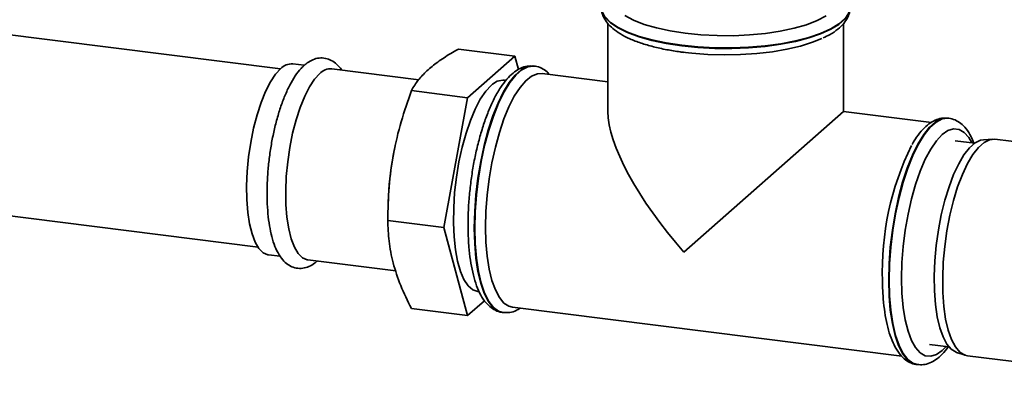
# Paper-space layout 'Blatt2' of a CAD drawing. Units: millimetres. Extents: x 0 to 5940, y 0 to 4200.
# Drawn here: x 4811 to 4913, y 1158 to 1195 of the extents above; entities that cross this region are included whole.
import ezdxf

# ---------------------------------------------------------------- set-up
doc = ezdxf.new("R2010")
doc.units = ezdxf.units.MM

psp = doc.layouts.new('Blatt2')

# ---------------------------------------------------------------- linework, layer by layer
at = {"color": 7, "linetype": 'Continuous', "lineweight": 35, "ltscale": 10}
for p, q in [((4838.12, 1190.2), (4681.05, 1209.99)), ((4872.06, 1194.91), (4872.06, 1185.76)), ((4896.52, 1185.76), (4896.52, 1194.9)), ((4856.59, 1192.25), (4862.42, 1191.51)), ((4840.58, 1190.56), (4839.39, 1190.71)), ((4862.42, 1191.51), (4857.52, 1187.19)), ((4862.79, 1190.12), (4862.42, 1191.51)), ((4688.27, 1190.26), (4835.79, 1171.68)), ((4852.48, 1189.06), (4843.45, 1190.2)), ((4864.44, 1190.48), (4864.39, 1190.48)), ((4872.06, 1188.85), (4865.24, 1189.7)), ((4861.51, 1189), (4861.35, 1189.02)), ((4851.69, 1187.93), (4857.52, 1187.19)), ((4857.52, 1187.19), (4855.07, 1173.72)), ((4879.96, 1171.16), (4896.52, 1185.76)), ((4905.62, 1184.62), (4896.52, 1185.76)), ((4907.42, 1185.06), (4907.36, 1185.07)), ((4907.37, 1185.07), (4907.42, 1185.06)), ((4910.11, 1182.47), (4908.07, 1182.73)), ((4911.97, 1182.89), (4911.02, 1182.83)), ((4928.35, 1180.85), (4912.21, 1182.88)), ((4850.01, 1182.18), (4849.91, 1181.7)), ((4849.32, 1176.99), (4849.28, 1176.26)), ((4849.24, 1174.45), (4855.07, 1173.72)), ((4855.07, 1173.72), (4857.52, 1164.56)), ((4836.89, 1170.87), (4838.09, 1170.72)), ((4840.95, 1170.36), (4850.09, 1169.2)), ((4857.52, 1164.56), (4859.27, 1166.11)), ((4858.59, 1167.06), (4858.73, 1167.04)), ((4851.69, 1165.3), (4857.52, 1164.56)), ((4862.18, 1165.43), (4902.57, 1160.34)), ((4861.16, 1164.89), (4861.22, 1164.88)), ((4861.27, 1164.87), (4861.22, 1164.88)), ((4905.41, 1161.56), (4907.44, 1161.31)), ((4908.24, 1160.73), (4909.14, 1160.44)), ((4909.38, 1160.39), (4925.51, 1158.36)), ((4904.14, 1159.47), (4904.19, 1159.46))]:
    psp.add_line(p, q, dxfattribs=at)
at = {"color": 7, "linetype": 'Continuous', "lineweight": 35, "ltscale": 10, "flags": 128}
for points in [[(4871.39, 1196.6), (4871.48, 1196.1), (4871.8, 1195.53), (4872.36, 1194.97), (4873.14, 1194.44), (4874.12, 1193.96), (4875.3, 1193.52), (4876.64, 1193.14), (4878.13, 1192.83), (4879.73, 1192.58)], [(4873.82, 1195.72), (4874.73, 1195.24), (4875.84, 1194.81), (4877.12, 1194.44), (4878.54, 1194.13), (4880.08, 1193.89), (4881.71, 1193.73), (4883.39, 1193.65), (4885.09, 1193.64), (4886.77, 1193.72), (4888.4, 1193.88), (4889.95, 1194.11), (4891.38, 1194.42), (4892.67, 1194.78), (4893.78, 1195.21), (4894.71, 1195.69)], [(4879.73, 1192.58), (4881.41, 1192.41), (4883.15, 1192.32), (4884.91, 1192.31), (4886.66, 1192.38), (4888.37, 1192.52), (4889.99, 1192.75), (4891.52, 1193.04), (4892.9, 1193.4), (4894.13, 1193.83), (4895.18, 1194.3), (4896.02, 1194.81), (4896.64, 1195.36), (4897.03, 1195.93), (4897.19, 1196.52), (4897.19, 1196.6)], [(4896.64, 1195.42), (4896.02, 1194.87), (4895.18, 1194.35), (4894.13, 1193.88), (4892.9, 1193.46), (4891.52, 1193.1), (4889.99, 1192.8), (4888.37, 1192.58), (4886.66, 1192.43), (4884.91, 1192.36), (4883.15, 1192.38), (4881.41, 1192.47), (4879.73, 1192.64), (4878.13, 1192.88), (4876.64, 1193.2), (4875.3, 1193.57), (4874.12, 1194.01), (4873.14, 1194.5), (4872.36, 1195.02), (4871.8, 1195.58)], [(4879.77, 1191.93), (4880.77, 1191.81), (4882.44, 1191.68), (4884.14, 1191.64), (4885.84, 1191.67), (4887.52, 1191.78), (4889.13, 1191.97), (4890.64, 1192.23), (4892.04, 1192.56), (4893.28, 1192.95), (4894.26, 1193.35)], [(4836.89, 1170.87), (4836.82, 1170.88), (4836.34, 1171.09), (4835.89, 1171.53), (4835.5, 1172.19), (4835.17, 1173.05), (4834.92, 1174.09), (4834.73, 1175.28), (4834.63, 1176.61), (4834.61, 1178.03), (4834.67, 1179.52), (4834.81, 1181.04), (4835.04, 1182.55), (4835.33, 1184.02), (4835.69, 1185.42), (4836.11, 1186.71), (4836.57, 1187.85), (4837.08, 1188.84), (4837.6, 1189.63), (4838.14, 1190.22)], [(4840.95, 1170.36), (4840.87, 1170.37), (4840.39, 1170.58), (4839.95, 1171.02), (4839.56, 1171.68), (4839.23, 1172.54), (4838.97, 1173.58), (4838.79, 1174.77), (4838.68, 1176.1), (4838.66, 1177.52), (4838.72, 1179.01), (4838.87, 1180.53), (4839.09, 1182.04), (4839.38, 1183.51), (4839.74, 1184.91), (4840.16, 1186.19), (4840.63, 1187.34), (4841.13, 1188.33), (4841.66, 1189.12), (4842.2, 1189.71)], [(4864.39, 1190.48), (4864.3, 1190.49), (4863.7, 1190.41), (4863.09, 1190.09), (4862.46, 1189.54), (4861.85, 1188.77), (4861.25, 1187.8), (4860.68, 1186.63), (4860.14, 1185.3), (4859.66, 1183.83), (4859.24, 1182.24), (4858.88, 1180.57), (4858.59, 1178.84), (4858.38, 1177.09), (4858.26, 1175.36), (4858.21, 1173.66)], [(4861.22, 1164.88), (4860.73, 1165.03), (4860.2, 1165.42), (4859.72, 1166.04), (4859.29, 1166.88), (4858.93, 1167.92), (4858.64, 1169.14), (4858.44, 1170.52), (4858.31, 1172.04), (4858.27, 1173.66), (4858.31, 1175.35), (4858.44, 1177.09), (4858.64, 1178.83), (4858.93, 1180.56), (4859.29, 1182.23), (4859.72, 1183.82), (4860.2, 1185.29), (4860.73, 1186.63), (4861.3, 1187.79), (4861.9, 1188.77), (4862.52, 1189.54), (4863.14, 1190.09), (4863.76, 1190.4), (4864.36, 1190.48), (4864.45, 1190.48)], [(4859.38, 1173.75), (4859.43, 1175.39), (4859.55, 1177.08), (4859.76, 1178.77), (4860.04, 1180.44), (4860.4, 1182.06), (4860.82, 1183.59), (4861.29, 1185), (4861.81, 1186.26), (4862.37, 1187.36), (4862.96, 1188.26), (4863.56, 1188.96), (4864.16, 1189.44), (4864.76, 1189.68), (4865.24, 1189.7)], [(4858.59, 1167.06), (4858.57, 1167.06), (4858.05, 1167.25), (4857.58, 1167.67), (4857.15, 1168.31), (4856.79, 1169.16), (4856.49, 1170.2), (4856.27, 1171.4), (4856.12, 1172.75), (4856.06, 1174.21), (4856.08, 1175.75), (4856.18, 1177.34), (4856.37, 1178.94), (4856.63, 1180.53), (4856.96, 1182.06), (4857.36, 1183.51), (4857.81, 1184.84), (4858.31, 1186.02), (4858.84, 1187.04), (4859.4, 1187.86), (4859.97, 1188.47)], [(4907.36, 1185.07), (4907.28, 1185.08), (4906.68, 1185), (4906.06, 1184.68), (4905.44, 1184.13), (4904.82, 1183.36), (4904.22, 1182.38), (4903.65, 1181.22), (4903.12, 1179.89), (4902.64, 1178.41), (4902.21, 1176.83), (4901.85, 1175.15), (4901.57, 1173.43), (4901.36, 1171.68), (4901.23, 1169.94), (4901.19, 1168.25)], [(4901.24, 1168.24), (4901.29, 1169.93), (4901.41, 1171.67), (4901.62, 1173.42), (4901.91, 1175.15), (4902.27, 1176.82), (4902.69, 1178.41), (4903.17, 1179.88), (4903.71, 1181.21), (4904.28, 1182.38), (4904.88, 1183.35), (4905.49, 1184.12), (4906.11, 1184.67), (4906.73, 1184.99), (4907.33, 1185.07), (4907.37, 1185.07)], [(4909.82, 1182.51), (4909.49, 1183.05), (4909.01, 1183.59), (4908.49, 1183.89), (4907.92, 1183.96), (4907.34, 1183.78), (4906.74, 1183.36), (4906.14, 1182.72), (4905.55, 1181.86), (4904.99, 1180.81), (4904.46, 1179.58), (4903.98, 1178.19), (4903.56, 1176.69), (4903.2, 1175.09), (4902.91, 1173.43), (4902.7, 1171.75), (4902.57, 1170.07), (4902.53, 1168.43)], [(4908.24, 1160.73), (4908.18, 1160.75), (4907.68, 1161.06), (4907.22, 1161.6), (4906.83, 1162.35), (4906.49, 1163.3), (4906.23, 1164.44), (4906.04, 1165.73), (4905.94, 1167.14), (4905.92, 1168.66), (4905.98, 1170.24), (4906.12, 1171.86), (4906.35, 1173.47), (4906.65, 1175.04), (4907.02, 1176.55), (4907.45, 1177.95), (4907.93, 1179.22), (4908.45, 1180.33), (4909, 1181.26), (4909.57, 1181.99), (4910.15, 1182.5), (4910.71, 1182.78), (4911.02, 1182.83)], [(4912.21, 1182.88), (4911.66, 1182.83), (4911.09, 1182.55), (4910.5, 1182.03), (4909.92, 1181.3), (4909.36, 1180.35), (4908.83, 1179.22), (4908.34, 1177.93), (4907.91, 1176.51), (4907.53, 1174.98), (4907.23, 1173.38), (4907, 1171.74), (4906.85, 1170.1), (4906.79, 1168.49), (4906.81, 1166.95), (4906.92, 1165.51), (4907.1, 1164.2), (4907.37, 1163.05), (4907.71, 1162.08), (4908.12, 1161.32), (4908.58, 1160.77), (4909.09, 1160.46), (4909.38, 1160.39)], [(4858.21, 1173.66), (4858.26, 1172.04), (4858.38, 1170.53), (4858.59, 1169.15), (4858.88, 1167.93), (4859.24, 1166.89), (4859.66, 1166.05), (4860.14, 1165.43), (4860.68, 1165.04), (4861.16, 1164.89)], [(4862.18, 1165.43), (4861.81, 1165.53), (4861.29, 1165.87), (4860.82, 1166.44), (4860.4, 1167.23), (4860.04, 1168.22), (4859.76, 1169.39), (4859.55, 1170.72), (4859.43, 1172.18), (4859.38, 1173.75)], [(4901.19, 1168.25), (4901.23, 1166.63), (4901.36, 1165.12), (4901.57, 1163.74), (4901.85, 1162.51), (4902.21, 1161.47), (4902.64, 1160.64), (4903.12, 1160.01), (4903.65, 1159.62), (4904.14, 1159.47)], [(4904.18, 1159.47), (4903.71, 1159.61), (4903.17, 1160.01), (4902.69, 1160.63), (4902.27, 1161.47), (4901.91, 1162.51), (4901.62, 1163.73), (4901.41, 1165.11), (4901.29, 1166.62), (4901.24, 1168.24)], [(4902.53, 1168.43), (4902.57, 1166.88), (4902.7, 1165.42), (4902.91, 1164.11), (4903.2, 1162.96), (4903.56, 1161.99), (4903.98, 1161.24), (4904.46, 1160.7), (4904.99, 1160.4), (4905.55, 1160.34), (4906.14, 1160.51), (4906.74, 1160.93), (4907.15, 1161.34)]]:
    psp.add_lwpolyline(points, dxfattribs=at)
at = {"color": 7, "linetype": 'Continuous', "lineweight": 35, "ltscale": 100}
for centre, radius, start, end in [((4839.28, 1189.16), 1.55, 85.9016, 137.1848), ((4843.33, 1188.65), 1.55, 85.9016, 137.1848), ((4861.24, 1187.29), 1.73, 86.1443, 136.9421), ((4878.8, 1175.67), 29.51, 168.2028, 177.4356), ((4930.16, 1169.17), 29.63, 153.8507, 181.9334)]:
    psp.add_arc(centre, radius, start, end, dxfattribs=at)
psp.add_ellipse((4884.29, 1174.97), major_axis=(-11.44, 12.98), ratio=0.333333, start_param=0.361367, end_param=1.570796, dxfattribs=at)
at = {"color": 7, "linetype": 'Continuous', "lineweight": 35, "ltscale": 10}
for points, knots in [([(4871.42, 1196.57), (4871.41, 1196.45), (4871.4, 1196.1), (4871.62, 1195.53), (4872.01, 1194.92), (4872.58, 1194.35), (4873.35, 1193.8), (4874.33, 1193.3), (4875.48, 1192.86), (4876.76, 1192.48), (4878.13, 1192.18), (4879.22, 1192), (4879.83, 1191.92), (4879.96, 1191.9)], [0, 0, 0, 0, 0.0456414, 0.1330766, 0.2223746, 0.3195657, 0.4264704, 0.5388256, 0.6508621, 0.7613894, 0.8707102, 0.9731521, 1, 1, 1, 1]), ([(4894.4, 1193.41), (4894.63, 1193.52), (4895.21, 1193.79), (4895.92, 1194.29), (4896.54, 1194.88), (4896.95, 1195.5), (4897.17, 1196.08), (4897.16, 1196.43), (4897.16, 1196.57)], [0, 0, 0, 0, 0.143217, 0.362972, 0.560943, 0.73981, 0.905157, 1, 1, 1, 1]), ([(4856.59, 1192.25), (4856.56, 1192.23), (4856.03, 1191.94), (4855.04, 1191.35), (4853.79, 1190.45), (4852.78, 1189.5), (4852.11, 1188.65), (4851.8, 1188.12), (4851.69, 1187.93)], [0, 0, 0, 0, 0.011515, 0.222783, 0.435155, 0.651834, 0.870176, 1, 1, 1, 1]), ([(4840.6, 1190.57), (4840.48, 1190.46), (4840.15, 1190.15), (4839.64, 1189.48), (4839.08, 1188.53), (4838.57, 1187.42), (4838.11, 1186.19), (4837.71, 1184.86), (4837.37, 1183.45), (4837.1, 1181.99), (4836.9, 1180.5), (4836.77, 1179.01), (4836.71, 1177.55), (4836.74, 1176.14), (4836.84, 1174.81), (4837.02, 1173.58), (4837.28, 1172.47), (4837.63, 1171.49), (4838.07, 1170.69), (4838.57, 1170.09), (4839.13, 1169.69), (4839.76, 1169.47), (4840.43, 1169.45), (4841.08, 1169.64), (4841.57, 1169.91), (4841.83, 1170.15), (4841.91, 1170.23)], [0, 0, 0, 0, 0.024581, 0.071434, 0.118894, 0.165658, 0.211715, 0.25729, 0.302564, 0.347664, 0.39268, 0.437687, 0.482737, 0.527901, 0.573272, 0.61898, 0.665219, 0.712273, 0.760457, 0.801458, 0.838043, 0.872488, 0.909061, 0.944732, 0.982017, 1, 1, 1, 1]), ([(4844.44, 1190.07), (4844.44, 1190.08), (4844.3, 1190.32), (4843.97, 1190.66), (4843.42, 1191.09), (4842.79, 1191.32), (4842.12, 1191.35), (4841.47, 1191.17), (4840.97, 1190.88), (4840.7, 1190.65), (4840.6, 1190.57)], [0, 0, 0, 0, 0.000905, 0.171333, 0.323157, 0.465651, 0.617159, 0.764513, 0.917932, 1, 1, 1, 1]), ([(4864.4, 1190.48), (4864.16, 1190.49), (4863.69, 1190.51), (4863.01, 1190.28), (4862.37, 1189.89), (4861.73, 1189.31), (4861.1, 1188.53), (4860.49, 1187.54), (4859.93, 1186.39), (4859.41, 1185.11), (4858.96, 1183.72), (4858.55, 1182.24), (4858.21, 1180.69), (4857.94, 1179.09), (4857.74, 1177.47), (4857.61, 1175.89), (4857.57, 1174.72), (4857.57, 1174.1), (4857.57, 1173.97)], [0, 0, 0, 0, 0.055295, 0.110242, 0.168157, 0.231963, 0.301145, 0.372041, 0.442115, 0.511292, 0.579818, 0.647914, 0.715737, 0.783402, 0.850998, 0.9186, 0.982777, 1, 1, 1, 1]), ([(4866.01, 1189.61), (4865.93, 1189.7), (4865.7, 1189.97), (4865.21, 1190.26), (4864.74, 1190.46), (4864.49, 1190.46), (4864.46, 1190.46)], [0, 0, 0, 0, 0.191172, 0.579425, 0.947379, 1, 1, 1, 1]), ([(4851.69, 1187.93), (4851.32, 1186.86), (4850.58, 1184.71), (4849.79, 1181.36), (4849.33, 1177.93), (4849.27, 1175.61), (4849.24, 1174.45)], [0, 0, 0, 0, 0.244707, 0.49119, 0.744417, 1, 1, 1, 1]), ([(4907.37, 1185.07), (4907.14, 1185.08), (4906.67, 1185.1), (4905.99, 1184.87), (4905.34, 1184.48), (4904.7, 1183.89), (4904.12, 1183.19), (4903.77, 1182.6), (4903.62, 1182.34)], [0, 0, 0, 0, 0.155853, 0.310725, 0.473964, 0.653807, 0.848802, 1, 1, 1, 1]), ([(4910.02, 1182.48), (4909.93, 1182.71), (4909.71, 1183.28), (4909.26, 1183.95), (4908.7, 1184.54), (4908.09, 1184.89), (4907.62, 1185.07), (4907.37, 1185.06), (4907.33, 1185.06)], [0, 0, 0, 0, 0.16141, 0.405833, 0.610423, 0.796697, 0.974731, 1, 1, 1, 1]), ([(4849.24, 1174.45), (4849.27, 1173.73), (4849.32, 1172.29), (4849.76, 1170.02), (4850.54, 1167.68), (4851.3, 1166.1), (4851.69, 1165.3)], [0, 0, 0, 0, 0.244707, 0.49119, 0.744417, 1, 1, 1, 1]), ([(4857.57, 1173.97), (4857.57, 1173.71), (4857.58, 1172.93), (4857.65, 1171.69), (4857.8, 1170.31), (4858.04, 1169.04), (4858.36, 1167.9), (4858.76, 1166.89), (4859.24, 1166.09), (4859.79, 1165.49), (4860.39, 1165.1), (4860.89, 1164.9), (4861.17, 1164.9), (4861.23, 1164.9)], [0, 0, 0, 0, 0.055938, 0.162733, 0.270023, 0.378109, 0.487385, 0.598382, 0.711493, 0.807938, 0.89535, 0.978191, 1, 1, 1, 1]), ([(4900.54, 1168.56), (4900.55, 1168.29), (4900.55, 1167.51), (4900.62, 1166.27), (4900.78, 1164.89), (4901.01, 1163.62), (4901.33, 1162.48), (4901.74, 1161.48), (4902.22, 1160.68), (4902.77, 1160.07), (4903.37, 1159.68), (4903.86, 1159.48), (4904.14, 1159.48), (4904.2, 1159.48)], [0, 0, 0, 0, 0.055938, 0.162733, 0.270023, 0.378109, 0.487385, 0.598382, 0.711493, 0.807938, 0.89535, 0.978191, 1, 1, 1, 1]), ([(4861.3, 1164.88), (4861.5, 1164.88), (4861.94, 1164.86), (4862.5, 1165.04), (4862.83, 1165.25), (4862.96, 1165.33)], [0, 0, 0, 0, 0.347101, 0.743859, 1, 1, 1, 1]), ([(4904.17, 1159.48), (4904.38, 1159.46), (4904.82, 1159.43), (4905.47, 1159.63), (4906.12, 1159.99), (4906.76, 1160.53), (4907.17, 1161.05), (4907.37, 1161.31)], [0, 0, 0, 0, 0.16581, 0.354054, 0.550552, 0.766425, 1, 1, 1, 1])]:
    psp.add_open_spline(points, degree=3, knots=knots, dxfattribs=at)

doc.saveas('drawing.dxf')
